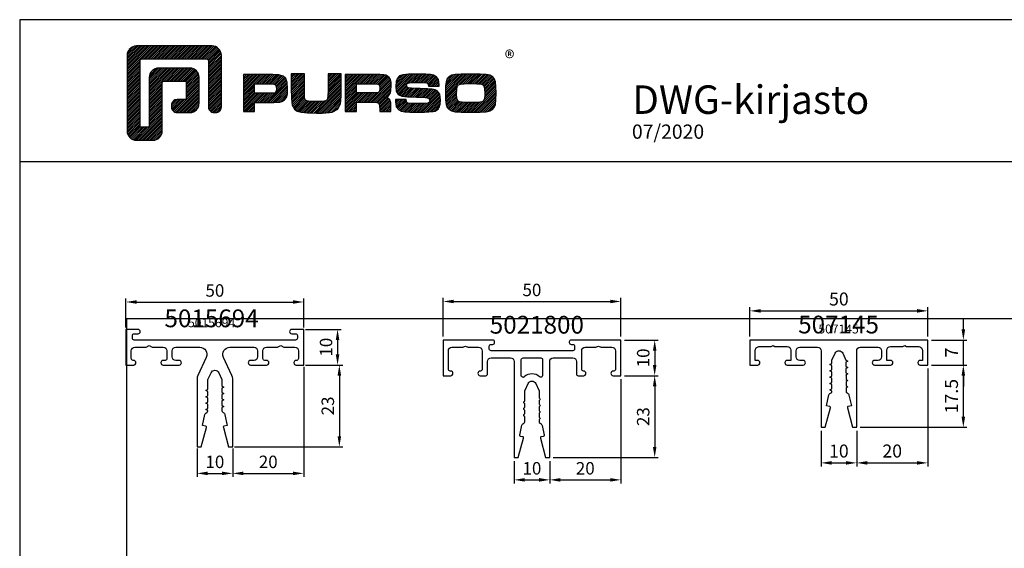
# Model space of a CAD drawing. Extents: x -2485 to 2385, y -5543 to 5892.
# Drawn here: x -2180 to -1903, y 2570 to 2718 of the extents above; entities that cross this region are included whole.
import ezdxf
from ezdxf.enums import TextEntityAlignment as Align

# ---------------------------------------------------------------- set-up
doc = ezdxf.new("R2010")
doc.units = 0
doc.header["$LTSCALE"] = 3
doc.header["$PDMODE"] = 34
doc.header["$PDSIZE"] = 3
doc.layers.get('0').update_dxf_attribs({"linetype": 'CONTINUOUS'})
doc.layers.get('DEFPOINTS').update_dxf_attribs({"linetype": 'CONTINUOUS'})
for name, color, linetype in [('a4pursom1', 7, 'CONTINUOUS'), ('MUOTOVIIVAT', 1, 'CONTINUOUS'), ('Profiilinumerot', 7, 'CONTINUOUS'), ('Profiilinumerot @ 1', 7, 'CONTINUOUS'), ('Profiilinumerot @ 2', 7, 'CONTINUOUS')]:
    doc.layers.add(name, color=color, linetype=linetype)
doc.layers.add('Ei tulosteta', color=7, linetype='CONTINUOUS', plot=False)
doc.styles.add('5', font='arial.ttf', dxfattribs={"height": 5})
doc.styles.add('Arial', font='arial.ttf')
doc.styles.add('Profiilinumerot', font='arial.ttf', dxfattribs={"height": 2.5})
doc.styles.add('PursoLogo', font='ariblk.ttf')
doc.styles.get("Standard").update_dxf_attribs({"font": 'arial.ttf'})
doc.dimstyles.new('Kansio_1_1', dxfattribs={"dimtxt": 3.646, "dimasz": 3, "dimexe": 1, "dimexo": 1, "dimgap": 1, "dimtad": 1, "dimdec": 1, "dimtxsty": 'Standard', "dimcen": 0, "dimclrd": 2, "dimclre": 2, "dimclrt": 3, "dimadec": 0, "dimazin": 0, "dimtfac": 1, "dimtdec": 1, "dimtix": 1, "dimtmove": 0, "dimatfit": 0, "dimfxl": 1, "dimarcsym": 0})

# ---------------------------------------------------------------- blocks, each defined once
blk = doc.blocks.new('*D6')
at = {"color": 2, "lineweight": -2, "transparency": 16777216}
for p, q in [((-1923.13, 2621.01), (-1913.13, 2621.01)), ((-1914.13, 2606.51), (-1914.13, 2618.01)), ((-1943.13, 2603.51), (-1913.13, 2603.51))]:
    blk.add_line(p, q, dxfattribs=at)
at = {"color": 2, "transparency": 16777216}
for points in [[(-1914.63, 2618.01), (-1913.63, 2618.01), (-1914.13, 2621.01)], [(-1914.63, 2606.51), (-1913.63, 2606.51), (-1914.13, 2603.51)]]:
    blk.add_solid(points, dxfattribs=at)
at = {"layer": 'DEFPOINTS', "color": 0, "transparency": 16777216}
for p in [(-1924.13, 2621.01), (-1914.13, 2621.01), (-1944.13, 2603.51)]:
    blk.add_point(p, dxfattribs=at)
at = {"color": 3, "transparency": 16777216, "insert": (-1916.99, 2612.26), "char_height": 3.646, "attachment_point": 5, "rotation": 90}
blk.add_mtext('17.5', dxfattribs=at)
blk = doc.blocks.new('*D7')
at = {"color": 2, "lineweight": -2, "transparency": 16777216}
for p, q in [((-1924.13, 2620.01), (-1924.13, 2592.51)), ((-1944.13, 2602.51), (-1944.13, 2592.51)), ((-1941.13, 2593.51), (-1927.13, 2593.51))]:
    blk.add_line(p, q, dxfattribs=at)
at = {"color": 2, "transparency": 16777216}
for points in [[(-1941.13, 2594.01), (-1941.13, 2593.01), (-1944.13, 2593.51)], [(-1927.13, 2594.01), (-1927.13, 2593.01), (-1924.13, 2593.51)]]:
    blk.add_solid(points, dxfattribs=at)
at = {"layer": 'DEFPOINTS', "color": 0, "transparency": 16777216}
for p in [(-1924.13, 2621.01), (-1944.13, 2603.51), (-1924.13, 2593.51)]:
    blk.add_point(p, dxfattribs=at)
at = {"color": 3, "transparency": 16777216, "insert": (-1934.13, 2596.37), "char_height": 3.646, "attachment_point": 5}
blk.add_mtext('20', dxfattribs=at)
blk = doc.blocks.new('*D8')
at = {"color": 2, "lineweight": -2, "transparency": 16777216}
for p, q in [((-1954.13, 2602.51), (-1954.13, 2592.51)), ((-1944.13, 2602.51), (-1944.13, 2592.51)), ((-1951.13, 2593.51), (-1947.13, 2593.51))]:
    blk.add_line(p, q, dxfattribs=at)
at = {"color": 2, "transparency": 16777216}
for points in [[(-1951.13, 2594.01), (-1951.13, 2593.01), (-1954.13, 2593.51)], [(-1947.13, 2594.01), (-1947.13, 2593.01), (-1944.13, 2593.51)]]:
    blk.add_solid(points, dxfattribs=at)
at = {"layer": 'DEFPOINTS', "color": 0, "transparency": 16777216}
for p in [(-1954.13, 2603.51), (-1944.13, 2603.51), (-1944.13, 2593.51)]:
    blk.add_point(p, dxfattribs=at)
at = {"color": 3, "transparency": 16777216, "insert": (-1949.13, 2596.37), "char_height": 3.646, "attachment_point": 5}
blk.add_mtext('10', dxfattribs=at)
blk = doc.blocks.new('*D20')
at = {"color": 2, "lineweight": -2, "transparency": 16777216}
for p, q in [((-1914.13, 2631.01), (-1914.13, 2634.01)), ((-1923.13, 2628.01), (-1913.13, 2628.01)), ((-1914.13, 2621.01), (-1914.13, 2628.01)), ((-1923.13, 2621.01), (-1913.13, 2621.01)), ((-1914.13, 2618.01), (-1914.13, 2615.01))]:
    blk.add_line(p, q, dxfattribs=at)
at = {"color": 2, "transparency": 16777216}
for points in [[(-1914.63, 2631.01), (-1913.63, 2631.01), (-1914.13, 2628.01)], [(-1914.63, 2618.01), (-1913.63, 2618.01), (-1914.13, 2621.01)]]:
    blk.add_solid(points, dxfattribs=at)
at = {"layer": 'DEFPOINTS', "color": 0, "transparency": 16777216}
for p in [(-1924.13, 2628.01), (-1914.13, 2628.01), (-1924.13, 2621.01)]:
    blk.add_point(p, dxfattribs=at)
at = {"color": 3, "transparency": 16777216, "insert": (-1916.95, 2624.51), "char_height": 3.65, "attachment_point": 5, "rotation": 90}
blk.add_mtext('7', dxfattribs=at)
blk = doc.blocks.new('*D233')
at = {"color": 2, "lineweight": -2, "transparency": 16777216}
for p, q in [((-1974.13, 2629.01), (-1974.13, 2637.22)), ((-1971.13, 2636.22), (-1927.13, 2636.22)), ((-1924.13, 2629.01), (-1924.13, 2637.22))]:
    blk.add_line(p, q, dxfattribs=at)
at = {"color": 2, "transparency": 16777216}
for points in [[(-1971.13, 2636.72), (-1971.13, 2635.72), (-1974.13, 2636.22)], [(-1927.13, 2636.72), (-1927.13, 2635.72), (-1924.13, 2636.22)]]:
    blk.add_solid(points, dxfattribs=at)
at = {"layer": 'DEFPOINTS', "color": 0, "transparency": 16777216}
for p in [(-1924.13, 2636.22), (-1974.13, 2628.01), (-1924.13, 2628.01)]:
    blk.add_point(p, dxfattribs=at)
at = {"color": 3, "transparency": 16777216, "insert": (-1949.13, 2639.08), "char_height": 3.646, "attachment_point": 5}
blk.add_mtext('50', dxfattribs=at)
blk = doc.blocks.new('*D341')
at = {"layer": 'a4pursom1', "color": 2, "lineweight": -2, "transparency": 16777216}
for p, q in [((-2099.11, 2631.01), (-2089.11, 2631.01)), ((-2090.11, 2628.01), (-2090.11, 2624.01)), ((-2099.11, 2621.01), (-2089.11, 2621.01))]:
    blk.add_line(p, q, dxfattribs=at)
at = {"layer": 'a4pursom1', "color": 2, "transparency": 16777216}
for points in [[(-2090.61, 2628.01), (-2089.61, 2628.01), (-2090.11, 2631.01)], [(-2090.61, 2624.01), (-2089.61, 2624.01), (-2090.11, 2621.01)]]:
    blk.add_solid(points, dxfattribs=at)
at = {"layer": 'DEFPOINTS', "color": 0, "transparency": 16777216}
for p in [(-2100.11, 2631.01), (-2100.11, 2621.01), (-2090.11, 2621.01)]:
    blk.add_point(p, dxfattribs=at)
at = {"layer": 'a4pursom1', "color": 3, "transparency": 16777216, "insert": (-2092.9, 2626.01), "char_height": 3.5, "attachment_point": 5, "rotation": 90}
blk.add_mtext('10', dxfattribs=at)
blk = doc.blocks.new('*D342')
at = {"layer": 'a4pursom1', "color": 2, "lineweight": -2, "transparency": 16777216}
for p, q in [((-2099.11, 2621.01), (-2088.61, 2621.01)), ((-2089.61, 2618.01), (-2089.61, 2601.01)), ((-2119.11, 2598.01), (-2088.61, 2598.01))]:
    blk.add_line(p, q, dxfattribs=at)
at = {"layer": 'a4pursom1', "color": 2, "transparency": 16777216}
for points in [[(-2090.11, 2618.01), (-2089.11, 2618.01), (-2089.61, 2621.01)], [(-2090.11, 2601.01), (-2089.11, 2601.01), (-2089.61, 2598.01)]]:
    blk.add_solid(points, dxfattribs=at)
at = {"layer": 'DEFPOINTS', "color": 0, "transparency": 16777216}
for p in [(-2100.11, 2621.01), (-2120.11, 2598.01), (-2089.61, 2598.01)]:
    blk.add_point(p, dxfattribs=at)
at = {"layer": 'a4pursom1', "color": 3, "transparency": 16777216, "insert": (-2092.4, 2609.51), "char_height": 3.5, "attachment_point": 5, "rotation": 90}
blk.add_mtext('23', dxfattribs=at)
blk = doc.blocks.new('*D343')
at = {"layer": 'a4pursom1', "color": 2, "lineweight": -2, "transparency": 16777216}
for p, q in [((-2129.61, 2597.51), (-2129.61, 2589.56)), ((-2119.61, 2597.51), (-2119.61, 2589.56)), ((-2126.61, 2590.56), (-2122.61, 2590.56))]:
    blk.add_line(p, q, dxfattribs=at)
at = {"layer": 'a4pursom1', "color": 2, "transparency": 16777216}
for points in [[(-2126.61, 2591.06), (-2126.61, 2590.06), (-2129.61, 2590.56)], [(-2122.61, 2591.06), (-2122.61, 2590.06), (-2119.61, 2590.56)]]:
    blk.add_solid(points, dxfattribs=at)
at = {"layer": 'DEFPOINTS', "color": 0, "transparency": 16777216}
for p in [(-2129.61, 2598.51), (-2119.61, 2598.51), (-2119.61, 2590.56)]:
    blk.add_point(p, dxfattribs=at)
at = {"layer": 'a4pursom1', "color": 3, "transparency": 16777216, "insert": (-2124.61, 2593.34), "char_height": 3.5, "attachment_point": 5}
blk.add_mtext('10', dxfattribs=at)
blk = doc.blocks.new('*D344')
at = {"layer": 'a4pursom1', "color": 2, "lineweight": -2, "transparency": 16777216}
for p, q in [((-2099.61, 2620.51), (-2099.61, 2589.56)), ((-2119.61, 2597.51), (-2119.61, 2589.56)), ((-2116.61, 2590.56), (-2102.61, 2590.56))]:
    blk.add_line(p, q, dxfattribs=at)
at = {"layer": 'a4pursom1', "color": 2, "transparency": 16777216}
for points in [[(-2116.61, 2591.06), (-2116.61, 2590.06), (-2119.61, 2590.56)], [(-2102.61, 2591.06), (-2102.61, 2590.06), (-2099.61, 2590.56)]]:
    blk.add_solid(points, dxfattribs=at)
at = {"layer": 'DEFPOINTS', "color": 0, "transparency": 16777216}
for p in [(-2099.61, 2621.51), (-2119.61, 2598.51), (-2099.61, 2590.56)]:
    blk.add_point(p, dxfattribs=at)
at = {"layer": 'a4pursom1', "color": 3, "transparency": 16777216, "insert": (-2109.61, 2593.34), "char_height": 3.5, "attachment_point": 5}
blk.add_mtext('20', dxfattribs=at)
blk = doc.blocks.new('Logo_eng')
at = {"linetype": 'Continuous'}
h = blk.add_hatch(dxfattribs=at)
h.set_pattern_fill('ANSI31', color=1, scale=0.888889, style=0)
h.set_pattern_definition([(45, (-61.17952, -409.29307), (-0.07856742, 0.07856742), [])])
h.paths.add_polyline_path([(1.909, 8.898, 0.414129), (1.117, 8.106), (1.115, 1.69, 0.414298), (1.907, 0.898), (3.305, 0.898, 0.414169), (4.097, 1.69), (4.098, 5.916), (6.135, 5.917), (6.135, 4.35), (5.356, 4.35, 0.461512), (4.886, 3.8, 0.461799), (5.356, 3.25), (6.442, 3.251, 0.413936), (7.233, 4.042), (7.233, 6.224, 0.414214), (6.441, 7.016), (3.79, 7.016, 0.414302), (2.998, 6.224), (2.999, 1.997), (2.215, 1.997), (2.215, 7.798), (8.018, 7.799), (8.017, 3.726, 0.461216), (8.567, 3.256, 0.46112), (9.116, 3.726), (9.116, 8.106, 0.414214), (8.324, 8.898)])
h.paths.add_polyline_path([(13.132, 6.464), (10.984, 6.464), (10.984, 3.33), (11.938, 3.33), (11.938, 4.096), (13.141, 4.096), (13.568, 4.101), (14.075, 4.142), (14.241, 4.185), (14.477, 4.318), (14.632, 4.528), (14.717, 4.843), (14.743, 5.29), (14.707, 5.796), (14.584, 6.131), (14.35, 6.333), (13.982, 6.436), (13.859, 6.451), (13.49, 6.464)])
h.paths.add_polyline_path([(13.132, 5.68), (13.549, 5.675), (13.742, 5.616), (13.815, 5.117), (13.654, 4.909), (13.391, 4.884), (13.132, 4.881), (11.938, 4.881), (11.938, 5.68)], flags=16)
h.paths.add_polyline_path([(15.054, 5.021), (15.057, 4.726), (15.061, 4.477), (15.064, 4.404), (15.132, 3.867), (15.312, 3.544), (15.55, 3.372), (15.901, 3.269), (16.422, 3.219), (17.182, 3.204), (17.66, 3.208), (18.292, 3.244), (18.533, 3.283), (19.007, 3.537), (19.234, 4.018), (19.252, 4.18), (19.264, 4.344), (19.273, 4.598), (19.283, 5.021), (19.283, 6.544), (18.17, 6.544), (18.17, 5.023), (18.161, 4.703), (18.113, 4.272), (17.843, 4.203), (17.577, 4.182), (17.169, 4.175), (16.675, 4.188), (16.226, 4.253), (16.185, 4.488), (16.167, 4.845), (16.167, 6.544), (15.054, 6.544)])
h.paths.add_polyline_path([(19.631, 3.33), (20.585, 3.33), (20.585, 4.125), (21.934, 4.125), (22.436, 4.106), (22.54, 3.87), (22.567, 3.33), (23.499, 3.33), (23.499, 3.622), (23.488, 4.064), (23.412, 4.333), (23.241, 4.477), (22.949, 4.543), (23.169, 4.593), (23.316, 4.674), (23.486, 4.933), (23.532, 5.445), (23.517, 5.795), (23.466, 6.044), (23.371, 6.218), (23.222, 6.343), (23.087, 6.413), (22.909, 6.45), (22.566, 6.463), (21.938, 6.464), (19.631, 6.464)])
h.paths.add_polyline_path([(20.585, 5.68), (21.929, 5.68), (22.363, 5.675), (22.536, 5.614), (22.599, 5.144), (22.457, 4.941), (22.207, 4.915), (21.929, 4.909), (20.585, 4.909)], flags=16)
h.paths.add_polyline_path([(23.917, 5.496), (23.963, 5.066), (24.122, 4.791), (24.426, 4.641), (24.909, 4.585), (25.162, 4.576), (25.67, 4.552), (26.422, 4.524), (26.815, 4.458), (26.774, 4.052), (26.365, 4.012), (25.773, 4.007), (25.367, 4.01), (24.844, 4.051), (24.814, 4.369), (23.888, 4.369), (23.888, 4.219), (23.95, 3.732), (24.175, 3.467), (24.378, 3.378), (24.68, 3.322), (25.124, 3.292), (25.75, 3.283), (26.354, 3.288), (27.082, 3.333), (27.267, 3.377), (27.475, 3.499), (27.617, 3.686), (27.697, 3.953), (27.723, 4.312), (27.656, 4.819), (27.428, 5.102), (27.262, 5.18), (27.02, 5.229), (26.621, 5.261), (25.989, 5.285), (25.269, 5.312), (24.813, 5.359), (24.876, 5.743), (25.239, 5.786), (25.717, 5.793), (26.127, 5.791), (26.647, 5.757), (26.685, 5.478), (27.606, 5.478), (27.611, 5.623), (27.55, 6.063), (27.347, 6.319), (27.154, 6.413), (26.876, 6.472), (26.468, 6.503), (25.886, 6.511), (24.989, 6.498), (24.518, 6.455), (24.242, 6.35), (24.055, 6.164), (23.95, 5.885)])
h.paths.add_polyline_path([(28.962, 6.472), (28.647, 6.407), (28.443, 6.296), (28.292, 6.126), (28.197, 5.866), (28.146, 5.477), (28.132, 4.919), (28.146, 4.335), (28.195, 3.934), (28.291, 3.671), (28.443, 3.499), (28.647, 3.389), (28.963, 3.322), (29.481, 3.291), (30.294, 3.283), (31.094, 3.291), (31.606, 3.322), (31.921, 3.389), (32.127, 3.499), (32.276, 3.669), (32.372, 3.93), (32.422, 4.326), (32.437, 4.9), (32.422, 5.471), (32.372, 5.866), (32.276, 6.127), (32.127, 6.296), (31.922, 6.407), (31.607, 6.472), (31.092, 6.504), (30.284, 6.511), (29.477, 6.504)])
h.paths.add_polyline_path([(29.725, 5.694), (30.284, 5.699), (30.807, 5.695), (31.235, 5.668), (31.449, 5.493), (31.483, 4.811), (31.443, 4.261), (31.178, 4.124), (30.763, 4.101), (30.294, 4.096), (29.812, 4.101), (29.257, 4.158), (29.114, 4.4), (29.086, 4.815), (29.108, 5.431), (29.283, 5.659)], flags=16)
at = {"color": 1}
blk.add_line((10.984, 3.33), (10.984, 3.33), dxfattribs=at)
blk.add_lwpolyline([(6.135, 4.508, -0.414214), (5.977, 4.35), (5.356, 4.35, 0.414214), (4.88, 3.875), (4.88, 3.725, 0.414491), (5.356, 3.25), (6.442, 3.251, 0.413936), (7.233, 4.042), (7.233, 6.224, 0.414214), (6.441, 7.016), (3.79, 7.016, 0.414302), (2.998, 6.224), (2.999, 2.156, -0.414302), (2.841, 1.997), (2.374, 1.997, -0.414214), (2.215, 2.156), (2.215, 7.64, -0.41418), (2.374, 7.798), (7.86, 7.799, -0.41434), (8.018, 7.64), (8.017, 3.726, 0.414306), (8.492, 3.251), (8.641, 3.251, 0.414214), (9.116, 3.726), (9.116, 8.106, 0.414214), (8.324, 8.898), (1.909, 8.898, 0.414129), (1.117, 8.106), (1.115, 1.69, 0.414298), (1.907, 0.898), (3.305, 0.898, 0.414169), (4.097, 1.69), (4.098, 5.757, -0.413954), (4.256, 5.916), (5.977, 5.917, -0.414429), (6.135, 5.759)], format="xyb", close=True, dxfattribs=at)
for points in [[(11.938, 3.33), (11.938, 4.096), (13.141, 4.096), (13.568, 4.101), (14.075, 4.142), (14.241, 4.185), (14.477, 4.318), (14.632, 4.528), (14.717, 4.843), (14.743, 5.29), (14.707, 5.796), (14.584, 6.131), (14.35, 6.333), (13.982, 6.436), (13.859, 6.451), (13.49, 6.464), (13.132, 6.464), (10.984, 6.464), (10.984, 3.33)], [(15.054, 6.544), (15.054, 5.021), (15.057, 4.726), (15.061, 4.477), (15.064, 4.404), (15.132, 3.867), (15.312, 3.544), (15.55, 3.372), (15.901, 3.269), (16.422, 3.219), (17.182, 3.204), (17.66, 3.208), (18.292, 3.244), (18.533, 3.283), (19.007, 3.537), (19.234, 4.018), (19.252, 4.18), (19.264, 4.344), (19.273, 4.598), (19.283, 5.021), (19.283, 6.544), (18.17, 6.544), (18.17, 5.023), (18.161, 4.703), (18.129, 4.411), (18.066, 4.292), (17.993, 4.241), (17.843, 4.203), (17.577, 4.182), (17.169, 4.175), (16.675, 4.188), (16.384, 4.23), (16.252, 4.302), (16.197, 4.421), (16.185, 4.488), (16.172, 4.737), (16.167, 5.023), (16.167, 6.544)], [(19.631, 3.33), (20.585, 3.33), (20.585, 4.125), (21.934, 4.125), (22.322, 4.111), (22.465, 4.04), (22.54, 3.87), (22.559, 3.495), (22.559, 3.33), (23.499, 3.33), (23.499, 3.622), (23.488, 4.064), (23.412, 4.333), (23.241, 4.477), (22.949, 4.543), (23.169, 4.593), (23.316, 4.674), (23.486, 4.933), (23.532, 5.445), (23.517, 5.795), (23.466, 6.044), (23.371, 6.218), (23.222, 6.343), (23.087, 6.413), (22.909, 6.45), (22.566, 6.463), (21.938, 6.464), (19.631, 6.464), (19.631, 3.33)], [(23.888, 4.369), (23.888, 4.219), (23.95, 3.732), (24.175, 3.467), (24.378, 3.378), (24.68, 3.322), (25.124, 3.292), (25.75, 3.283), (26.354, 3.288), (27.082, 3.333), (27.267, 3.377), (27.475, 3.499), (27.617, 3.686), (27.697, 3.953), (27.723, 4.312), (27.656, 4.819), (27.428, 5.102), (27.262, 5.18), (27.02, 5.229), (26.621, 5.261), (25.989, 5.285), (25.269, 5.312), (24.983, 5.342), (24.876, 5.408), (24.843, 5.543), (24.865, 5.68), (24.977, 5.755), (25.239, 5.786), (25.717, 5.793), (26.127, 5.791), (26.515, 5.765), (26.591, 5.736), (26.66, 5.657), (26.685, 5.478), (27.606, 5.478), (27.611, 5.623), (27.55, 6.063), (27.347, 6.319), (27.154, 6.413), (26.876, 6.472), (26.468, 6.503), (25.886, 6.511), (24.989, 6.498), (24.518, 6.455), (24.242, 6.35), (24.055, 6.164), (23.95, 5.885), (23.917, 5.496), (23.963, 5.066), (24.122, 4.791), (24.426, 4.641), (24.909, 4.585), (25.162, 4.576), (25.67, 4.552), (26.422, 4.524), (26.724, 4.473), (26.798, 4.284), (26.782, 4.124), (26.67, 4.042), (26.365, 4.012), (25.773, 4.007), (25.367, 4.01), (24.986, 4.039), (24.909, 4.073), (24.833, 4.168), (24.814, 4.369), (23.888, 4.369)], [(30.284, 6.511), (29.477, 6.504), (28.962, 6.472), (28.647, 6.407), (28.443, 6.296), (28.292, 6.126), (28.197, 5.866), (28.146, 5.477), (28.132, 4.919), (28.146, 4.335), (28.195, 3.934), (28.291, 3.671), (28.443, 3.499), (28.647, 3.389), (28.963, 3.322), (29.481, 3.291), (30.294, 3.283), (31.094, 3.291), (31.606, 3.322), (31.921, 3.389), (32.127, 3.499), (32.276, 3.669), (32.372, 3.93), (32.422, 4.326), (32.437, 4.9), (32.422, 5.471), (32.372, 5.866), (32.276, 6.127), (32.127, 6.296), (31.922, 6.407), (31.607, 6.472), (31.092, 6.504), (30.284, 6.511)], [(11.938, 4.881), (11.938, 5.68), (13.132, 5.68), (13.375, 5.677), (13.578, 5.666), (13.625, 5.651), (13.753, 5.54), (13.789, 5.29), (13.764, 5.051), (13.672, 4.933), (13.615, 4.906), (13.391, 4.884), (13.132, 4.881), (11.938, 4.881)], [(20.585, 4.909), (20.585, 5.68), (21.929, 5.68), (22.182, 5.677), (22.394, 5.664), (22.441, 5.647), (22.546, 5.539), (22.578, 5.304), (22.553, 5.079), (22.474, 4.965), (22.428, 4.938), (22.207, 4.915), (21.929, 4.909), (20.585, 4.909)], [(30.284, 5.699), (30.807, 5.695), (31.114, 5.676), (31.277, 5.634), (31.37, 5.558), (31.458, 5.32), (31.483, 4.811), (31.453, 4.399), (31.342, 4.209), (31.232, 4.152), (31.058, 4.117), (30.763, 4.101), (30.294, 4.096), (29.812, 4.101), (29.336, 4.15), (29.227, 4.209), (29.114, 4.4), (29.086, 4.815), (29.102, 5.268), (29.162, 5.501), (29.245, 5.61), (29.405, 5.669), (29.725, 5.694), (30.284, 5.699)]]:
    blk.add_lwpolyline(points, close=True, dxfattribs=at)
at = {"color": 1, "linetype": 'Continuous', "style": 'PursoLogo'}
blk.add_text('®', height=1.267, dxfattribs=at).set_placement((33.172, 7.229))
blk = doc.blocks.new('pohja')
at = {"layer": 'Ei tulosteta', "color": 250}
blk.add_lwpolyline([(30, 6), (390, 6), (390, 486), (30, 486)], close=True, dxfattribs=at)
at = {"layer": 'MUOTOVIIVAT', "linetype": 'Continuous'}
blk.add_line((420, 530.04), (0, 530.04), dxfattribs=at)
blk.add_lwpolyline([(0, 570), (0, -24), (420, -24), (420, 570)], close=True, dxfattribs=at)
at = {"xscale": 3.312959303557839, "yscale": 3.312959303557839, "zscale": 3.312959303557839}
blk.add_blockref('Logo_eng', (26.51, 533.15), dxfattribs=at)
at = {"color": 1, "style": 'Arial'}
blk.add_attdef('PVM', (172.17, 536.55), '', height=4, dxfattribs=at)
at = {"layer": 'MUOTOVIIVAT', "style": '5'}
blk.add_text('DWG-kirjasto', height=8, dxfattribs=at).set_placement((172.26, 543.54))
blk.add_attdef('SIVU', (363.92, 543.72), '', height=10, dxfattribs=at)
blk = doc.blocks.new('*D425')
at = {"layer": 'a4pursom1', "color": 2, "lineweight": -2, "transparency": 16777216}
for p, q in [((-2149.61, 2631.51), (-2149.61, 2639.71)), ((-2099.61, 2631.51), (-2099.61, 2639.71)), ((-2146.61, 2638.71), (-2102.61, 2638.71))]:
    blk.add_line(p, q, dxfattribs=at)
at = {"layer": 'a4pursom1', "color": 2, "transparency": 16777216}
for points in [[(-2146.61, 2639.21), (-2146.61, 2638.21), (-2149.61, 2638.71)], [(-2102.61, 2639.21), (-2102.61, 2638.21), (-2099.61, 2638.71)]]:
    blk.add_solid(points, dxfattribs=at)
at = {"layer": 'DEFPOINTS', "color": 0, "transparency": 16777216}
for p in [(-2099.61, 2638.71), (-2149.61, 2630.51), (-2099.61, 2630.51)]:
    blk.add_point(p, dxfattribs=at)
at = {"layer": 'a4pursom1', "color": 3, "transparency": 16777216, "insert": (-2124.61, 2641.5), "char_height": 3.5, "attachment_point": 5}
blk.add_mtext('50', dxfattribs=at)
blk = doc.blocks.new('5015694')
at = {"layer": 'a4pursom1'}
blk.add_lwpolyline([(2.3, 7, -0.414214), (1.8, 7.5), (1.8, 8.3, -0.414214), (2.3, 8.8), (3.4, 8.8, 1), (3.4, 10), (0, 10), (0, 0), (2.16, 0, 0.414214), (2.8, 0.64), (2.8, 0.66, 0.414214), (2.16, 1.3), (2, 1.3, -0.414214), (1.5, 1.8), (1.5, 4, -0.414214), (2.5, 5), (5.63, 5), (6.5, 5.5), (7.37, 5), (10.5, 5, -0.414214), (11.5, 4), (11.5, 1.8, -0.414214), (11, 1.3), (10.44, 1.3, 0.414214), (9.8, 0.66), (9.8, 0.64, 0.414214), (10.44, 0), (14.95, 0, 0.414214), (15.6, 0.65), (15.6, 0.65, 0.414214), (14.95, 1.3), (14, 1.3, -0.414214), (13, 2.3), (13, 4, -0.414214), (14, 5), (20.77, 5, -0.548619), (22.58, 2.15), (20.19, -2.99, 0.109518), (20, -3.83), (20, -23), (21.15, -23), (22.62, -17.53, 0.440011), (22.38, -17.15), (21.5, -17), (22.2, -13.86, -0.210146), (22.44, -13.54), (22.75, -13.36, 0.267949), (23, -12.92), (23, -12.81), (22.5, -12.52), (23, -12.23), (23, -11.01), (22.5, -10.72), (23, -10.43), (23, -9.21), (22.5, -8.92), (23, -8.63), (23, -7.41), (22.5, -7.12), (23, -6.83), (23, -4.26, -0.109518), (23.05, -4.05), (23.91, -2.19, -0.63707), (26.09, -2.19), (26.95, -4.05, -0.109518), (27, -4.26), (27, -5.93), (27.5, -6.22), (27, -6.51), (27, -7.73), (27.5, -8.02), (27, -8.31), (27, -9.53), (27.5, -9.82), (27, -10.11), (27, -11.33), (27.5, -11.62), (27, -11.91), (27, -12.84, 0.267949), (27.25, -13.28), (27.35, -13.34, -0.210146), (27.83, -13.98), (28.5, -17), (27.62, -17.15, 0.440011), (27.38, -17.53), (28.85, -23), (30, -23), (30, -3.83, 0.109518), (29.81, -2.99), (27.42, 2.15, -0.548619), (29.23, 5), (36, 5, -0.414214), (37, 4), (37, 2.3, -0.414214), (36, 1.3), (35.05, 1.3, 0.414214), (34.4, 0.65), (34.4, 0.65, 0.414214), (35.05, 0), (39.56, 0, 0.414214), (40.2, 0.64), (40.2, 0.66, 0.414214), (39.56, 1.3), (39, 1.3, -0.414214), (38.5, 1.8), (38.5, 4, -0.414214), (39.5, 5), (42.63, 5), (43.5, 5.5), (44.37, 5), (47.5, 5, -0.414214), (48.5, 4), (48.5, 1.8, -0.414214), (48, 1.3), (47.84, 1.3, 0.414214), (47.2, 0.66), (47.2, 0.64, 0.414214), (47.84, 0), (50, 0), (50, 10), (46.6, 10, 1), (46.6, 8.8), (47.7, 8.8, -0.414214), (48.2, 8.3), (48.2, 7.5, -0.414214), (47.7, 7), (25, 7)], format="xyb", close=True, dxfattribs=at)
at = {"layer": 'Profiilinumerot', "style": 'Profiilinumerot', "flags": 8}
blk.add_attdef('PROFIILINUMERO', text='', height=2.5, dxfattribs=at).set_placement((24.08, 10.61), align=Align.CENTER)
blk = doc.blocks.new('*U1533')
at = {"layer": 'a4pursom1'}
ref = blk.add_blockref('5015694', (-2149.61, 2621.01), dxfattribs=at)
ref.add_attrib('PROFIILINUMERO', '5015694', dxfattribs={"layer": 'Profiilinumerot @ 2', "height": 5, "style": 'Profiilinumerot'}).set_placement((-2125.54, 2631.62), align=Align.CENTER)
ref = blk.add_blockref('5015694', (-2149.61, 2621.01), dxfattribs=at)
ref.add_attrib('PROFIILINUMERO', '5015694', dxfattribs={"layer": 'Profiilinumerot @ 1', "height": 2.5, "style": 'Profiilinumerot'}).set_placement((-2125.54, 2631.62), align=Align.CENTER)
blk = doc.blocks.new('507145')
at = {"layer": 'a4pursom1'}
blk.add_lwpolyline([(15.6, 0.65, 0.414214), (14.95, 1.3), (14, 1.3, -0.414214), (13, 2.3), (13, 4, -0.414214), (14, 5), (19, 5, -0.414214), (20, 4), (20, -17.5), (21.15, -17.5), (22.62, -12.03, 0.440011), (22.38, -11.65), (21.5, -11.5), (22.2, -8.36, -0.210146), (22.44, -8.04), (23, -7.71), (23, -7.31), (22.5, -7.02), (23, -6.73), (23, -5.51), (22.5, -5.22), (23, -4.93), (23, -3.71), (22.5, -3.42), (23, -3.13), (23, -1.91), (22.5, -1.62), (23, -1.33), (23, -0.11), (22.5, 0.18), (22.99, 0.46), (22.99, 1.34), (23.91, 3.31, -0.63707), (26.09, 3.31), (26.99, 1.37), (27.49, 1.09), (26.99, 0.8), (26.99, -0.43), (27.49, -0.71), (26.99, -1), (26.99, -2.23), (27.49, -2.51), (26.99, -2.8), (27, -2.81), (27, -4.03), (27.5, -4.32), (27, -4.61), (27, -5.83), (27.5, -6.12), (27, -6.41), (27, -7.63), (27.36, -7.84, -0.210146), (27.83, -8.48), (28.5, -11.5), (27.63, -11.65, 0.440011), (27.39, -12.03), (28.85, -17.5), (30, -17.5), (30, 4, -0.414214), (31, 5), (36, 5, -0.414214), (37, 4), (37, 2.3, -0.414214), (36, 1.3), (35.05, 1.3, 0.414214), (34.4, 0.65), (34.4, 0.65, 0.414214), (35.05, 0), (39.56, 0, 0.414214), (40.2, 0.64), (40.2, 0.66, 0.414214), (39.56, 1.3), (38.5, 1.3), (38.5, 4.2, -0.414214), (39.5, 5.2), (42.98, 5.2), (43.5, 5.5), (44.02, 5.2), (47.5, 5.2, -0.375011), (48.5, 4), (48.5, 1.3), (47.84, 1.3, 0.414214), (47.2, 0.66), (47.2, 0.64, 0.414214), (47.84, 0), (50, 0), (50, 7), (0, 7), (0, 0), (2.16, 0, 0.414214), (2.8, 0.64), (2.8, 0.66, 0.414214), (2.16, 1.3), (1.5, 1.3), (1.5, 4, -0.375011), (2.5, 5.2), (5.98, 5.2), (6.5, 5.5), (7.02, 5.2), (10.5, 5.2, -0.414214), (11.5, 4.2), (11.5, 1.3), (10.44, 1.3, 0.414214), (9.8, 0.66), (9.8, 0.64, 0.414214), (10.44, 0), (14.95, 0, 0.414214), (15.6, 0.65)], format="xyb", close=True, dxfattribs=at)
at = {"layer": 'Profiilinumerot', "style": 'Profiilinumerot', "flags": 8}
blk.add_attdef('PROFIILINUMERO', text='', height=2.5, dxfattribs=at).set_placement((24.91, 8.87), align=Align.CENTER)
blk = doc.blocks.new('*U1534')
at = {"layer": 'a4pursom1'}
ref = blk.add_blockref('507145', (-1974.13, 2621.01), dxfattribs=at)
ref.add_attrib('PROFIILINUMERO', '507145', dxfattribs={"layer": 'Profiilinumerot @ 2', "height": 5, "style": 'Profiilinumerot'}).set_placement((-1949.22, 2629.88), align=Align.CENTER)
ref = blk.add_blockref('507145', (-1974.13, 2621.01), dxfattribs=at)
ref.add_attrib('PROFIILINUMERO', '507145', dxfattribs={"layer": 'Profiilinumerot @ 1', "height": 2.5, "style": 'Profiilinumerot'}).set_placement((-1949.22, 2629.88), align=Align.CENTER)
blk = doc.blocks.new('5021800')
at = {"layer": 'a4pursom1'}
for points in [[(20, -33), (21.15, -33), (22.62, -27.53, 0.440011), (22.38, -27.15), (21.81, -27.05, -0.427201), (21.57, -26.69), (22.2, -23.86, -0.210146), (22.44, -23.54), (22.75, -23.36, 0.267949), (23, -22.92), (23, -21.61, 0.267949), (22.85, -21.35, -0.57735), (22.85, -20.83, 0.267949), (23, -20.57), (23, -19.81, 0.267949), (22.85, -19.55, -0.57735), (22.85, -19.03, 0.267949), (23, -18.77), (23, -18.01, 0.267949), (22.85, -17.75, -0.57735), (22.85, -17.23, 0.267949), (23, -16.97), (23, -14.26, -0.109518), (23.05, -14.04), (23.91, -12.19, -0.63707), (26.09, -12.19), (26.96, -14.05, -0.109518), (27, -14.26), (27, -16.07, 0.267949), (27.15, -16.33, -0.57735), (27.15, -16.85, 0.267949), (27, -17.11), (27, -17.87, 0.267949), (27.15, -18.13, -0.57735), (27.15, -18.65, 0.267949), (27, -18.91), (27, -19.67, 0.267949), (27.15, -19.93, -0.57735), (27.15, -20.45, 0.267949), (27, -20.71), (27, -21.47, 0.267949), (27.15, -21.73, -0.57735), (27.15, -22.25, 0.267949), (27, -22.51), (27, -22.84, 0.291065), (27.29, -23.3, -0.231038), (27.83, -23.98), (28.44, -26.69, -0.427201), (28.2, -27.05), (27.63, -27.15, 0.440011), (27.39, -27.53), (28.85, -33), (30, -33), (30, -6, -0.414214), (31, -5), (36.5, -5, -0.414214), (37.5, -6), (37.5, -9.5, 0.414214), (38, -10), (39.56, -10, 0.414214), (40.2, -9.36, 0.439879), (39.53, -8.7, -0.429781), (39, -8.2), (39, -3, -0.414214), (40, -2), (42.92, -2, 0.131652), (43.17, -1.93), (43.45, -1.77, -0.267949), (43.95, -1.77), (44.24, -1.93, 0.131652), (44.49, -2), (47.5, -2, -0.414214), (48.5, -3), (48.5, -8.2, -0.414214), (48, -8.7), (47.84, -8.7, 0.414214), (47.2, -9.34, 0.423542), (47.84, -10), (50, -10), (50, 0), (36, 0, 0.414214), (35.5, -0.5), (35.5, -0.7, 0.414214), (36, -1.2), (36.5, -1.2, -0.414214), (37, -1.7), (37, -2.5, -0.414214), (36.5, -3), (13.5, -3, -0.414214), (13, -2.5), (13, -1.7, -0.414214), (13.5, -1.2), (14, -1.2, 0.414214), (14.5, -0.7), (14.5, -0.5, 0.414214), (14, 0), (0, 0), (0, -10), (2.16, -10, 0.414214), (2.8, -9.36, 0.423542), (2.16, -8.7), (2, -8.7, -0.414214), (1.5, -8.2), (1.5, -3, -0.414214), (2.5, -2), (5.52, -2, 0.131652), (5.77, -1.93), (6.05, -1.77, -0.267949), (6.55, -1.77), (6.84, -1.93, 0.131652), (7.09, -2), (10, -2, -0.414214), (11, -3), (11, -8.2, -0.414214), (10.5, -8.7), (10.44, -8.7, 0.414214), (9.8, -9.34, 0.423542), (10.44, -10), (12, -10, 0.414214), (12.5, -9.5), (12.5, -6, -0.414214), (13.5, -5), (19, -5, -0.414214), (20, -6)], [(28, -9.97, -0.652811), (27.17, -10.34, 0.388946), (22.84, -10.34, -0.652299), (22, -9.97), (22, -5.5, -0.414214), (22.5, -5), (27.5, -5, -0.414214), (28, -5.5)]]:
    blk.add_lwpolyline(points, format="xyb", close=True, dxfattribs=at)
at = {"layer": 'Profiilinumerot', "style": 'Profiilinumerot', "flags": 8}
blk.add_attdef('PROFIILINUMERO', text='', height=2.5, dxfattribs=at).set_placement((26.38, 1.81), align=Align.CENTER)
blk = doc.blocks.new('*U2117')
ref = blk.add_blockref('5021800', (-2060.45, 2628.01))
ref.add_attrib('PROFIILINUMERO', '5021800', dxfattribs={"layer": 'Profiilinumerot @ 2', "height": 5, "style": 'Profiilinumerot'}).set_placement((-2034.07, 2629.82), align=Align.CENTER)
blk = doc.blocks.new('*D1409')
at = {"color": 2, "lineweight": -2, "transparency": 16777216}
for p, q in [((-2060.45, 2629.01), (-2060.45, 2639.86)), ((-2057.45, 2638.86), (-2013.45, 2638.86)), ((-2010.45, 2629.01), (-2010.45, 2639.86))]:
    blk.add_line(p, q, dxfattribs=at)
at = {"color": 2, "transparency": 16777216}
for points in [[(-2057.45, 2639.36), (-2057.45, 2638.36), (-2060.45, 2638.86)], [(-2013.45, 2639.36), (-2013.45, 2638.36), (-2010.45, 2638.86)]]:
    blk.add_solid(points, dxfattribs=at)
at = {"layer": 'DEFPOINTS', "color": 0, "transparency": 16777216}
for p in [(-2010.45, 2638.86), (-2060.45, 2628.01), (-2010.45, 2628.01)]:
    blk.add_point(p, dxfattribs=at)
at = {"color": 3, "transparency": 16777216, "insert": (-2035.45, 2641.65), "char_height": 3.5, "attachment_point": 5}
blk.add_mtext('50', dxfattribs=at)
blk = doc.blocks.new('*D1410')
at = {"color": 2, "lineweight": -2, "transparency": 16777216}
for p, q in [((-2009.45, 2628.01), (-1999.93, 2628.01)), ((-2000.93, 2625.01), (-2000.93, 2621.01)), ((-2009.45, 2618.01), (-1999.93, 2618.01))]:
    blk.add_line(p, q, dxfattribs=at)
at = {"color": 2, "transparency": 16777216}
for points in [[(-2001.43, 2625.01), (-2000.43, 2625.01), (-2000.93, 2628.01)], [(-2001.43, 2621.01), (-2000.43, 2621.01), (-2000.93, 2618.01)]]:
    blk.add_solid(points, dxfattribs=at)
at = {"layer": 'DEFPOINTS', "color": 0, "transparency": 16777216}
for p in [(-2010.45, 2628.01), (-2010.45, 2618.01), (-2000.93, 2618.01)]:
    blk.add_point(p, dxfattribs=at)
at = {"color": 3, "transparency": 16777216, "insert": (-2003.71, 2623.01), "char_height": 3.5, "attachment_point": 5, "rotation": 90}
blk.add_mtext('10', dxfattribs=at)
blk = doc.blocks.new('*D1411')
at = {"color": 2, "lineweight": -2, "transparency": 16777216}
for p, q in [((-2009.45, 2618.01), (-1999.93, 2618.01)), ((-2000.93, 2615.01), (-2000.93, 2598.01)), ((-2029.45, 2595.01), (-1999.93, 2595.01))]:
    blk.add_line(p, q, dxfattribs=at)
at = {"color": 2, "transparency": 16777216}
for points in [[(-2001.43, 2615.01), (-2000.43, 2615.01), (-2000.93, 2618.01)], [(-2001.43, 2598.01), (-2000.43, 2598.01), (-2000.93, 2595.01)]]:
    blk.add_solid(points, dxfattribs=at)
at = {"layer": 'DEFPOINTS', "color": 0, "transparency": 16777216}
for p in [(-2010.45, 2618.01), (-2030.45, 2595.01), (-2000.93, 2595.01)]:
    blk.add_point(p, dxfattribs=at)
at = {"color": 3, "transparency": 16777216, "insert": (-2003.71, 2606.51), "char_height": 3.5, "attachment_point": 5, "rotation": 90}
blk.add_mtext('23', dxfattribs=at)
blk = doc.blocks.new('*D1412')
at = {"color": 2, "lineweight": -2, "transparency": 16777216}
for p, q in [((-2040.45, 2594.01), (-2040.45, 2587.74)), ((-2030.45, 2594.01), (-2030.45, 2587.74)), ((-2037.45, 2588.74), (-2033.45, 2588.74))]:
    blk.add_line(p, q, dxfattribs=at)
at = {"color": 2, "transparency": 16777216}
for points in [[(-2037.45, 2589.24), (-2037.45, 2588.24), (-2040.45, 2588.74)], [(-2033.45, 2589.24), (-2033.45, 2588.24), (-2030.45, 2588.74)]]:
    blk.add_solid(points, dxfattribs=at)
at = {"layer": 'DEFPOINTS', "color": 0, "transparency": 16777216}
for p in [(-2040.45, 2595.01), (-2030.45, 2595.01), (-2030.45, 2588.74)]:
    blk.add_point(p, dxfattribs=at)
at = {"color": 3, "transparency": 16777216, "insert": (-2035.45, 2591.53), "char_height": 3.5, "attachment_point": 5}
blk.add_mtext('10', dxfattribs=at)
blk = doc.blocks.new('*D1413')
at = {"color": 2, "lineweight": -2, "transparency": 16777216}
for p, q in [((-2010.45, 2617.01), (-2010.45, 2587.74)), ((-2030.45, 2594.01), (-2030.45, 2587.74)), ((-2027.45, 2588.74), (-2013.45, 2588.74))]:
    blk.add_line(p, q, dxfattribs=at)
at = {"color": 2, "transparency": 16777216}
for points in [[(-2027.45, 2589.24), (-2027.45, 2588.24), (-2030.45, 2588.74)], [(-2013.45, 2589.24), (-2013.45, 2588.24), (-2010.45, 2588.74)]]:
    blk.add_solid(points, dxfattribs=at)
at = {"layer": 'DEFPOINTS', "color": 0, "transparency": 16777216}
for p in [(-2010.45, 2618.01), (-2030.45, 2595.01), (-2010.45, 2588.74)]:
    blk.add_point(p, dxfattribs=at)
at = {"color": 3, "transparency": 16777216, "insert": (-2020.45, 2591.53), "char_height": 3.5, "attachment_point": 5}
blk.add_mtext('20', dxfattribs=at)

msp = doc.modelspace()

# ---------------------------------------------------------------- block references
ref = msp.add_blockref('pohja', (-2179.5, 2148.02))
ref.add_attrib('PVM', '07/2020', (-2007.33, 2684.57), dxfattribs={"color": 1, "height": 4, "style": 'Arial'})
for name in ['*U1533', '*U2117', '*U1534']:
    msp.add_blockref(name, (0, 0))

# ---------------------------------------------------------------- dimensions: what is measured, and where the dimension line sits
for base, p1, p2, picture, middle in [((-2010.45, 2638.86), (-2060.45, 2628.01), (-2010.45, 2628.01), '*D1409', (-2035.45, 2641.65)), ((-2010.45, 2588.74), (-2030.45, 2595.01), (-2010.45, 2618.01), '*D1413', (-2020.45, 2591.53)), ((-2030.45, 2588.74), (-2040.45, 2595.01), (-2030.45, 2595.01), '*D1412', (-2035.45, 2591.53))]:
    dim = msp.add_linear_dim(base=base, p1=p1, p2=p2, dimstyle='Kansio_1_1', override={"dimtxt": 3.5})
    dim.commit()
    dim.dimension.update_dxf_attribs({"geometry": picture, "text_midpoint": middle})
for base, p1, p2, picture, middle in [((-1924.13, 2636.22), (-1974.13, 2628.01), (-1924.13, 2628.01), '*D233', (-1949.13, 2639.08)), ((-1924.13, 2593.51), (-1944.13, 2603.51), (-1924.13, 2621.01), '*D7', (-1934.13, 2596.37)), ((-1944.13, 2593.51), (-1954.13, 2603.51), (-1944.13, 2603.51), '*D8', (-1949.13, 2596.37))]:
    dim = msp.add_linear_dim(base=base, p1=p1, p2=p2, dimstyle='Kansio_1_1')
    dim.commit()
    dim.dimension.update_dxf_attribs({"geometry": picture, "text_midpoint": middle})
dim = msp.add_linear_dim(base=(-1914.13, 2628.01), p1=(-1924.13, 2621.01), p2=(-1924.13, 2628.01), angle=90, dimstyle='Kansio_1_1')
dim.commit()
dim.dimension.update_dxf_attribs({"geometry": '*D20', "text_midpoint": (-1916.95, 2624.51)})
for base, p1, p2, picture, middle in [((-2000.93, 2618.01), (-2010.45, 2628.01), (-2010.45, 2618.01), '*D1410', (-2003.71, 2623.01)), ((-2000.93, 2595.01), (-2010.45, 2618.01), (-2030.45, 2595.01), '*D1411', (-2003.71, 2606.51))]:
    dim = msp.add_linear_dim(base=base, p1=p1, p2=p2, angle=90, dimstyle='Kansio_1_1', override={"dimtxt": 3.5})
    dim.commit()
    dim.dimension.update_dxf_attribs({"geometry": picture, "text_midpoint": middle})
dim = msp.add_linear_dim(base=(-1914.13, 2621.01), p1=(-1944.13, 2603.51), p2=(-1924.13, 2621.01), angle=90, text='17.5', dimstyle='Kansio_1_1')
dim.commit()
dim.dimension.update_dxf_attribs({"geometry": '*D6', "text_midpoint": (-1916.99, 2612.26)})
at = {"layer": 'a4pursom1'}
for base, p1, p2, override, picture, middle in [((-2099.61, 2638.71), (-2149.61, 2630.51), (-2099.61, 2630.51), {"dimtxt": 3.5}, '*D425', (-2124.61, 2641.5)), ((-2099.61, 2590.56), (-2119.61, 2598.51), (-2099.61, 2621.51), {"dimtxt": 3.5, "dimtmove": 1}, '*D344', (-2109.61, 2593.34)), ((-2119.61, 2590.56), (-2129.61, 2598.51), (-2119.61, 2598.51), {"dimtxt": 3.5}, '*D343', (-2124.61, 2593.34))]:
    dim = msp.add_linear_dim(base=base, p1=p1, p2=p2, dimstyle='Kansio_1_1', override=override, dxfattribs=at)
    dim.commit()
    dim.dimension.update_dxf_attribs({"geometry": picture, "text_midpoint": middle})
for base, p1, p2, override, picture, middle in [((-2090.11, 2621.01), (-2100.11, 2631.01), (-2100.11, 2621.01), {"dimtxt": 3.5}, '*D341', (-2092.9, 2626.01)), ((-2089.61, 2598.01), (-2100.11, 2621.01), (-2120.11, 2598.01), {"dimtxt": 3.5, "dimtmove": 1}, '*D342', (-2092.4, 2609.51))]:
    dim = msp.add_linear_dim(base=base, p1=p1, p2=p2, angle=90, dimstyle='Kansio_1_1', override=override, dxfattribs=at)
    dim.commit()
    dim.dimension.update_dxf_attribs({"geometry": picture, "text_midpoint": middle})

doc.saveas('drawing.dxf')
